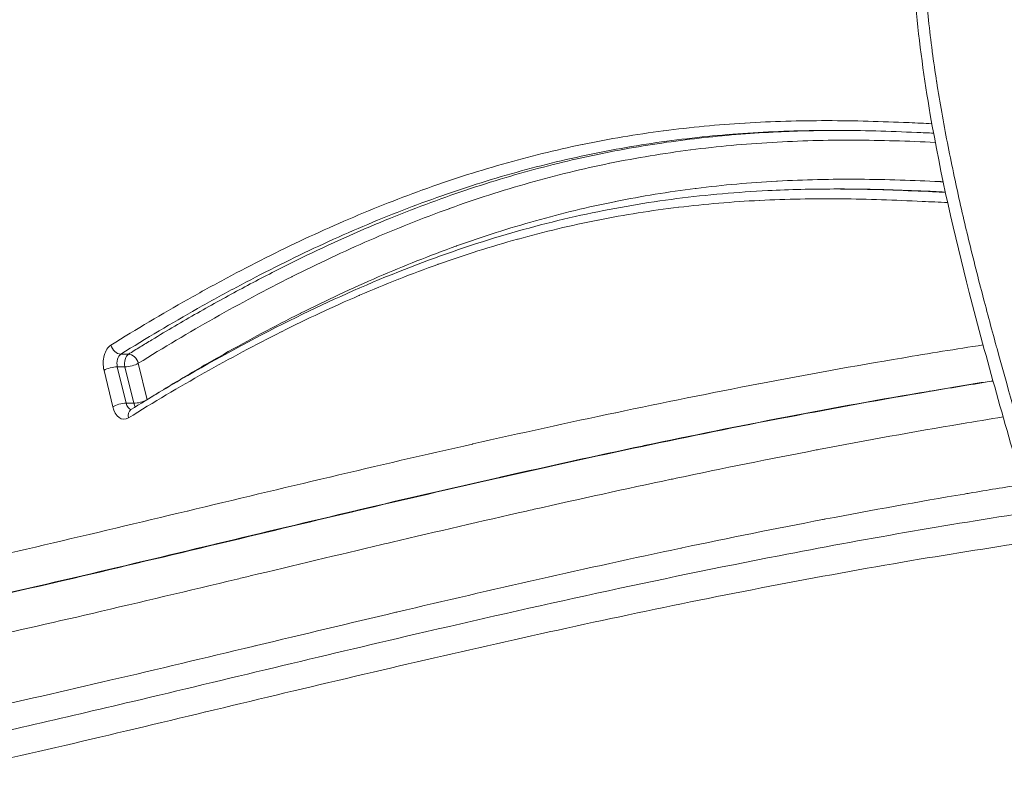
# Model space of a CAD drawing. Units: millimetres. Extents: x 5345 to 22932, y 12443 to 16319.
# Drawn here: x 8807 to 8908, y 13331 to 13409 of the extents above; entities that cross this region are included whole.
import ezdxf

# ---------------------------------------------------------------- set-up
doc = ezdxf.new("R2010")
doc.units = ezdxf.units.MM
doc.styles.get("Standard").update_dxf_attribs({"font": 'arial.ttf'})
doc.dimstyles.new('ISO-25', dxfattribs={"dimtxt": 2.5, "dimasz": 2.5, "dimexe": 1.25, "dimexo": 0.625, "dimtad": 1, "dimtxsty": 'Standard', "dimcen": 2.5, "dimadec": 0, "dimazin": 0, "dimtfac": 1, "dimtmove": 0, "dimatfit": 3, "dimfxl": 1, "dimarcsym": 0})

# ---------------------------------------------------------------- blocks, each defined once
blk = doc.blocks.new('*D24')
at = {"color": 0, "lineweight": -2, "transparency": 16777216}
for p, q in [((5623.47, 15931.49), (5532.22, 15931.49)), ((5533.47, 15841.49), (5533.47, 12568.5)), ((5623.47, 12478.5), (5532.22, 12478.5))]:
    blk.add_line(p, q, dxfattribs=at)
at = {"color": 0, "transparency": 16777216}
for points in [[(5518.47, 15841.49), (5548.47, 15841.49), (5533.47, 15931.49)], [(5518.47, 12568.5), (5548.47, 12568.5), (5533.47, 12478.5)]]:
    blk.add_solid(points, dxfattribs=at)
at = {"layer": 'Defpoints', "color": 0, "transparency": 16777216}
for p in [(9107.46, 15931.49), (5533.47, 12478.5), (9426.99, 12478.5)]:
    blk.add_point(p, dxfattribs=at)
at = {"color": 0, "transparency": 16777216, "insert": (5417.27, 14205), "char_height": 110, "attachment_point": 5, "rotation": 90}
blk.add_mtext('345', dxfattribs=at)

msp = doc.modelspace()

# ---------------------------------------------------------------- linework, layer by layer
at = {"color": 0, "linetype": 'Continuous', "lineweight": 0}
for p, q in [((8891.125, 13391.357), (8890.34, 13391.357)), ((8818.082, 13374.442), (8817.297, 13374.442)), ((8815.579, 13372.786), (8816.474, 13369.056)), ((8816.942, 13373.147), (8817.727, 13373.147)), ((8817.836, 13369.417), (8816.942, 13373.147)), ((8817.727, 13373.147), (8818.621, 13369.417)), ((8819.984, 13369.778), (8819.089, 13373.508)), ((8818.621, 13369.417), (8817.836, 13369.417)), ((8879.801, 13366.903), (8879.801, 13366.903)), ((8820.46, 13353.436), (8820.46, 13353.436)), ((8812.968, 13351.666), (8812.968, 13351.666))]:
    msp.add_line(p, q, dxfattribs=at)
at = {"color": 0, "linetype": 'Continuous', "lineweight": 0, "extrusion": (0, 0, -1)}
for centre, major_axis, ratio, start_param, end_param in [((8816.735, 13373.509), (0, -2), 0.6196018, 1.2011471, 2.7740838), ((8817.52, 13373.509), (0, -1), 0.6196018, 1.2011471, 2.7740838), ((8818.305, 13373.508), (0.528, -0.849), 0.7325037, -2.7144613, -1.1436649), ((8818.305, 13373.508), (-0.972, -0.233), 0.2835811, -2.4390944, -0.8682981), ((8819.199, 13369.778), (0.972, 0.233), 0.2835811, 0.7516533, 2.2732945), ((8817.629, 13369.779), (0, -2), 0.6196018, -0.3674901, 1.2011471), ((8819.199, 13369.778), (0, 1), 0.6196018, -2.4014912, -1.9404455)]:
    msp.add_ellipse(centre, major_axis=major_axis, ratio=ratio, start_param=start_param, end_param=end_param, dxfattribs=at)
at = {"color": 0, "linetype": 'Continuous', "lineweight": 0}
for centre, major_axis, ratio, start_param, end_param in [((8817.075, 13375.375), (0.528, -0.849), 0.7325037, -1.9979277, -0.4271314), ((8818.305, 13373.508), (0, 1), 0.6196018, 0.3675089, 1.9404455), ((8816.364, 13372.786), (-0.972, -0.233), 0.2835811, -2.2732945, -0.7024982), ((8817.259, 13369.056), (0.972, 0.233), 0.2835811, 0.8682981, 2.4390944), ((8818.414, 13369.779), (0, -1), 0.6196018, -1.2011471, -0.0805402), ((8818.859, 13367.912), (-0.528, 0.849), 0.732509, 0, 1.1436833)]:
    msp.add_ellipse(centre, major_axis=major_axis, ratio=ratio, start_param=start_param, end_param=end_param, dxfattribs=at)
for points, knots in [([(8912.465, 13351.105), (8911.629, 13354.163), (8910.762, 13357.202), (8907.942, 13367.033), (8905.972, 13373.825), (8902.668, 13386.702), (8901.272, 13392.766), (8899.577, 13402.607), (8899.068, 13406.305), (8898.457, 13412.913), (8898.285, 13415.814), (8898.142, 13421.467), (8898.161, 13424.225), (8898.375, 13429.685), (8898.569, 13432.394), (8899.124, 13437.781), (8899.488, 13440.464), (8900.314, 13445.43), (8900.76, 13447.726), (8901.26, 13449.991)], [0, 0, 0, 0, 10.0005159, 10.0005159, 32.370905, 32.370905, 51.6205786, 51.6205786, 62.9239172, 62.9239172, 71.6427559, 71.6427559, 79.8950297, 79.8950297, 88.0530837, 88.0530837, 96.256188, 96.256188, 103.4333637, 103.4333637, 103.4333637, 103.4333637]), ([(8913.541, 13352.002), (8913.054, 13353.789), (8912.556, 13355.57), (8912.053, 13357.347), (8911.497, 13359.31), (8910.935, 13361.269), (8910.372, 13363.228), (8910.332, 13363.367), (8910.292, 13363.507), (8910.252, 13363.646), (8909.167, 13367.425), (8908.083, 13371.204), (8907.037, 13375.007), (8907.011, 13375.101), (8906.985, 13375.194), (8906.96, 13375.288), (8906.444, 13377.167), (8905.938, 13379.052), (8905.446, 13380.946), (8904.929, 13382.934), (8904.428, 13384.932), (8903.948, 13386.944), (8903.936, 13386.991), (8903.925, 13387.039), (8903.913, 13387.087), (8903.446, 13389.051), (8902.998, 13391.028), (8902.577, 13393.022), (8902.361, 13394.043), (8902.153, 13395.069), (8901.952, 13396.1), (8901.751, 13397.13), (8901.559, 13398.166), (8901.375, 13399.208), (8901.194, 13400.237), (8901.022, 13401.272), (8900.861, 13402.307), (8900.859, 13402.32), (8900.857, 13402.332), (8900.855, 13402.345), (8900.696, 13403.367), (8900.548, 13404.392), (8900.411, 13405.418), (8900.408, 13405.443), (8900.405, 13405.468), (8900.402, 13405.493), (8900.263, 13406.544), (8900.136, 13407.598), (8900.023, 13408.653), (8899.916, 13409.659), (8899.82, 13410.666), (8899.736, 13411.675), (8899.732, 13411.725), (8899.728, 13411.776), (8899.724, 13411.826), (8899.55, 13413.945), (8899.43, 13416.073), (8899.365, 13418.209), (8899.303, 13420.244), (8899.291, 13422.287), (8899.331, 13424.338), (8899.333, 13424.44), (8899.335, 13424.542), (8899.337, 13424.644), (8899.349, 13425.183), (8899.364, 13425.722), (8899.383, 13426.262), (8899.398, 13426.686), (8899.415, 13427.111), (8899.434, 13427.536), (8899.439, 13427.651), (8899.445, 13427.767), (8899.45, 13427.882), (8899.477, 13428.422), (8899.506, 13428.962), (8899.539, 13429.501), (8899.565, 13429.912), (8899.592, 13430.322), (8899.621, 13430.731), (8899.63, 13430.859), (8899.64, 13430.986), (8899.649, 13431.113), (8899.798, 13433.105), (8899.995, 13435.081), (8900.237, 13437.041), (8900.255, 13437.191), (8900.274, 13437.341), (8900.293, 13437.491), (8900.561, 13439.6), (8900.882, 13441.69), (8901.252, 13443.763), (8901.437, 13444.8), (8901.634, 13445.832), (8901.844, 13446.861), (8902.014, 13447.695), (8902.192, 13448.526), (8902.377, 13449.353)], [0, 0, 0, 0, 0.0572449, 0.0572449, 0.0572449, 0.1204999, 0.1204999, 0.1204999, 0.125, 0.125, 0.125, 0.247, 0.247, 0.247, 0.25, 0.25, 0.25, 0.31025, 0.31025, 0.31025, 0.3735, 0.3735, 0.3735, 0.375, 0.375, 0.375, 0.4367527, 0.4367527, 0.4367527, 0.468378, 0.468378, 0.468378, 0.5, 0.5, 0.5, 0.53125, 0.53125, 0.53125, 0.531625, 0.531625, 0.531625, 0.5625, 0.5625, 0.5625, 0.56325, 0.56325, 0.56325, 0.5948742, 0.5948742, 0.5948742, 0.625, 0.625, 0.625, 0.6265, 0.6265, 0.6265, 0.6897513, 0.6897513, 0.6897513, 0.75, 0.75, 0.75, 0.7530002, 0.7530002, 0.7530002, 0.768815, 0.768815, 0.768815, 0.78125, 0.78125, 0.78125, 0.7846261, 0.7846261, 0.7846261, 0.8004381, 0.8004381, 0.8004381, 0.8125, 0.8125, 0.8125, 0.8162501, 0.8162501, 0.8162501, 0.875, 0.875, 0.875, 0.8795001, 0.8795001, 0.8795001, 0.942769, 0.942769, 0.942769, 0.9743938, 0.9743938, 0.9743938, 1, 1, 1, 1]), ([(8900.366, 13398.044), (8899.591, 13398.081), (8898.817, 13398.117), (8898.042, 13398.15), (8898.021, 13398.151), (8897.999, 13398.152), (8897.978, 13398.153), (8896.6, 13398.211), (8895.223, 13398.262), (8893.845, 13398.298), (8892.446, 13398.334), (8891.046, 13398.356), (8889.647, 13398.357), (8889.628, 13398.357), (8889.609, 13398.357), (8889.589, 13398.357), (8888.209, 13398.358), (8886.829, 13398.339), (8885.448, 13398.298), (8885.43, 13398.298), (8885.412, 13398.297), (8885.394, 13398.297), (8884.012, 13398.256), (8882.629, 13398.194), (8881.249, 13398.11), (8881.232, 13398.109), (8881.215, 13398.108), (8881.198, 13398.107), (8879.817, 13398.022), (8878.438, 13397.915), (8877.061, 13397.785), (8875.668, 13397.652), (8874.278, 13397.496), (8872.89, 13397.314), (8872.876, 13397.312), (8872.861, 13397.31), (8872.847, 13397.309), (8870.086, 13396.946), (8867.337, 13396.484), (8864.6, 13395.918), (8864.588, 13395.916), (8864.576, 13395.913), (8864.564, 13395.911), (8861.824, 13395.344), (8859.096, 13394.674), (8856.38, 13393.902), (8853.652, 13393.126), (8850.935, 13392.248), (8848.23, 13391.272), (8848.222, 13391.269), (8848.215, 13391.266), (8848.207, 13391.264), (8845.51, 13390.29), (8842.823, 13389.218), (8840.146, 13388.057), (8837.462, 13386.892), (8834.788, 13385.636), (8832.124, 13384.298), (8832.121, 13384.297), (8832.118, 13384.295), (8832.115, 13384.294), (8830.786, 13383.626), (8829.459, 13382.938), (8828.134, 13382.23), (8826.806, 13381.52), (8825.481, 13380.792), (8824.16, 13380.045), (8821.522, 13378.555), (8818.899, 13376.996), (8816.29, 13375.375)], [0.35720091, 0.35720091, 0.35720091, 0.35720091, 0.37451931, 0.37451931, 0.37451931, 0.375, 0.375, 0.375, 0.40579549, 0.40579549, 0.40579549, 0.43707086, 0.43707086, 0.43707086, 0.4375, 0.4375, 0.4375, 0.46834663, 0.46834663, 0.46834663, 0.46875, 0.46875, 0.46875, 0.4996224, 0.4996224, 0.4996224, 0.5, 0.5, 0.5, 0.53089755, 0.53089755, 0.53089755, 0.56217394, 0.56217394, 0.56217394, 0.5625, 0.5625, 0.5625, 0.62472549, 0.62472549, 0.62472549, 0.625, 0.625, 0.625, 0.687277, 0.687277, 0.687277, 0.74982857, 0.74982857, 0.74982857, 0.75, 0.75, 0.75, 0.81237893, 0.81237893, 0.81237893, 0.87493166, 0.87493166, 0.87493166, 0.875, 0.875, 0.875, 0.90620673, 0.90620673, 0.90620673, 0.9375, 0.9375, 0.9375, 1, 1, 1, 1]), ([(8817.297, 13374.442), (8819.901, 13376.059), (8822.519, 13377.616), (8825.152, 13379.103), (8826.469, 13379.847), (8827.79, 13380.573), (8829.114, 13381.281), (8830.438, 13381.988), (8831.764, 13382.676), (8833.093, 13383.343), (8835.75, 13384.677), (8838.415, 13385.929), (8841.092, 13387.091), (8843.767, 13388.252), (8846.453, 13389.323), (8849.15, 13390.296), (8851.846, 13391.268), (8854.553, 13392.144), (8857.272, 13392.917), (8859.991, 13393.689), (8862.721, 13394.36), (8865.463, 13394.926), (8868.206, 13395.493), (8870.96, 13395.955), (8873.725, 13396.317), (8875.108, 13396.498), (8876.494, 13396.654), (8877.883, 13396.786), (8879.271, 13396.918), (8880.663, 13397.026), (8882.057, 13397.111), (8883.451, 13397.196), (8884.848, 13397.258), (8886.244, 13397.298), (8887.64, 13397.339), (8889.036, 13397.358), (8890.431, 13397.357), (8891.828, 13397.355), (8893.224, 13397.334), (8894.62, 13397.298), (8896.017, 13397.261), (8897.414, 13397.21), (8898.81, 13397.15), (8899.387, 13397.126), (8899.965, 13397.099), (8900.542, 13397.072)], [0, 0, 0, 0, 0.06242814, 0.06242814, 0.06242814, 0.09364837, 0.09364837, 0.09364837, 0.12486531, 0.12486531, 0.12486531, 0.18728712, 0.18728712, 0.18728712, 0.24968872, 0.24968872, 0.24968872, 0.31207757, 0.31207757, 0.31207757, 0.37446, 0.37446, 0.37446, 0.43684576, 0.43684576, 0.43684576, 0.46804448, 0.46804448, 0.46804448, 0.49924737, 0.49924737, 0.49924737, 0.53045704, 0.53045704, 0.53045704, 0.56167239, 0.56167239, 0.56167239, 0.59290111, 0.59290111, 0.59290111, 0.62415403, 0.62415403, 0.62415403, 0.63706568, 0.63706568, 0.63706568, 0.63706568]), ([(8890.724, 13397.356), (8888.515, 13397.351), (8883.787, 13397.229), (8876.533, 13396.647), (8868.893, 13395.532), (8861.125, 13393.842), (8853.167, 13391.516), (8844.956, 13388.49), (8837.851, 13385.335), (8831.975, 13382.399), (8828.218, 13380.387), (8825.156, 13378.666), (8822.83, 13377.319), (8820.871, 13376.151), (8819.282, 13375.183), (8818.481, 13374.69), (8818.082, 13374.442)], [-0.55402412, -0.55402412, -0.55402412, -0.55402412, -0.49990808, -0.43788875, -0.37586943, -0.3138501, -0.25183078, -0.18981146, -0.12779213, -0.09678247, -0.06577281, -0.05026798, -0.03476315, -0.01925832, -0.0115059, -0.00375348, -0.00375348, -0.00375348, -0.00375348]), ([(8819.089, 13373.508), (8821.681, 13375.118), (8824.283, 13376.665), (8826.899, 13378.144), (8829.519, 13379.623), (8832.151, 13381.033), (8834.799, 13382.364), (8834.815, 13382.372), (8834.831, 13382.38), (8834.847, 13382.388), (8837.483, 13383.712), (8840.133, 13384.957), (8842.8, 13386.115), (8844.143, 13386.698), (8845.49, 13387.259), (8846.843, 13387.797), (8848.196, 13388.335), (8849.554, 13388.851), (8850.915, 13389.341), (8850.933, 13389.348), (8850.951, 13389.354), (8850.969, 13389.361), (8852.313, 13389.844), (8853.66, 13390.303), (8855.008, 13390.737), (8856.375, 13391.177), (8857.743, 13391.591), (8859.113, 13391.978), (8861.854, 13392.753), (8864.603, 13393.422), (8867.361, 13393.985), (8867.372, 13393.988), (8867.384, 13393.99), (8867.395, 13393.992), (8870.141, 13394.552), (8872.895, 13395.007), (8875.656, 13395.361), (8875.665, 13395.362), (8875.673, 13395.363), (8875.681, 13395.364), (8877.06, 13395.54), (8878.44, 13395.691), (8879.822, 13395.819), (8881.213, 13395.947), (8882.605, 13396.051), (8883.999, 13396.132), (8884.004, 13396.132), (8884.009, 13396.133), (8884.013, 13396.133), (8885.403, 13396.214), (8886.793, 13396.272), (8888.183, 13396.308), (8889.579, 13396.345), (8890.975, 13396.36), (8892.371, 13396.356), (8895.153, 13396.346), (8897.935, 13396.257), (8900.716, 13396.135)], [0, 0, 0, 0, 0.062273, 0.062273, 0.062273, 0.12462155, 0.12462155, 0.12462155, 0.125, 0.125, 0.125, 0.1870648, 0.1870648, 0.1870648, 0.21831736, 0.21831736, 0.21831736, 0.24958243, 0.24958243, 0.24958243, 0.25, 0.25, 0.25, 0.28086003, 0.28086003, 0.28086003, 0.31214987, 0.31214987, 0.31214987, 0.37473772, 0.37473772, 0.37473772, 0.375, 0.375, 0.375, 0.43731536, 0.43731536, 0.43731536, 0.4375, 0.4375, 0.4375, 0.46860512, 0.46860512, 0.46860512, 0.49989301, 0.49989301, 0.49989301, 0.5, 0.5, 0.5, 0.53118113, 0.53118113, 0.53118113, 0.5625, 0.5625, 0.5625, 0.62492816, 0.62492816, 0.62492816, 0.62492816]), ([(8901.524, 13392.097), (8901.449, 13392.1), (8901.373, 13392.104), (8901.297, 13392.107), (8901.262, 13392.109), (8901.227, 13392.111), (8901.192, 13392.112), (8899.832, 13392.174), (8898.473, 13392.228), (8897.113, 13392.27), (8895.718, 13392.313), (8894.323, 13392.343), (8892.928, 13392.353), (8892.894, 13392.353), (8892.859, 13392.353), (8892.825, 13392.353), (8891.464, 13392.362), (8890.104, 13392.352), (8888.743, 13392.321), (8888.709, 13392.321), (8888.674, 13392.32), (8888.64, 13392.319), (8887.279, 13392.287), (8885.917, 13392.235), (8884.556, 13392.161), (8884.523, 13392.159), (8884.489, 13392.157), (8884.455, 13392.155), (8883.094, 13392.08), (8881.735, 13391.983), (8880.38, 13391.863), (8878.991, 13391.74), (8877.605, 13391.593), (8876.222, 13391.42), (8876.19, 13391.416), (8876.157, 13391.412), (8876.125, 13391.408), (8873.392, 13391.065), (8870.672, 13390.622), (8867.965, 13390.076), (8867.935, 13390.07), (8867.905, 13390.064), (8867.875, 13390.058), (8865.166, 13389.51), (8862.47, 13388.859), (8859.788, 13388.108), (8857.075, 13387.347), (8854.375, 13386.483), (8851.689, 13385.521), (8851.666, 13385.513), (8851.643, 13385.505), (8851.621, 13385.497), (8848.956, 13384.541), (8846.305, 13383.489), (8843.665, 13382.348), (8841.002, 13381.197), (8838.35, 13379.956), (8835.71, 13378.632), (8835.698, 13378.626), (8835.685, 13378.62), (8835.673, 13378.614), (8833.044, 13377.295), (8830.426, 13375.896), (8827.818, 13374.425), (8826.507, 13373.685), (8825.199, 13372.928), (8823.893, 13372.152), (8822.592, 13371.38), (8821.292, 13370.591), (8819.996, 13369.786)], [0.37251367, 0.37251367, 0.37251367, 0.37251367, 0.37421384, 0.37421384, 0.37421384, 0.375, 0.375, 0.375, 0.40547112, 0.40547112, 0.40547112, 0.43672753, 0.43672753, 0.43672753, 0.4375, 0.4375, 0.4375, 0.46798438, 0.46798438, 0.46798438, 0.46875, 0.46875, 0.46875, 0.49924122, 0.49924122, 0.49924122, 0.5, 0.5, 0.5, 0.53049811, 0.53049811, 0.53049811, 0.56176604, 0.56176604, 0.56176604, 0.5625, 0.5625, 0.5625, 0.62431217, 0.62431217, 0.62431217, 0.625, 0.625, 0.625, 0.6868806, 0.6868806, 0.6868806, 0.74947046, 0.74947046, 0.74947046, 0.75, 0.75, 0.75, 0.81208138, 0.81208138, 0.81208138, 0.87471128, 0.87471128, 0.87471128, 0.875, 0.875, 0.875, 0.93737657, 0.93737657, 0.93737657, 0.9687025, 0.9687025, 0.9687025, 0.99990161, 0.99990161, 0.99990161, 0.99990161]), ([(8818.332, 13368.762), (8820.264, 13369.962), (8822.204, 13371.128), (8827.82, 13374.382), (8831.518, 13376.374), (8838.719, 13379.911), (8842.219, 13381.478), (8849.004, 13384.18), (8852.286, 13385.34), (8858.711, 13387.3), (8861.853, 13388.117), (8868.077, 13389.451), (8871.16, 13389.975), (8877.353, 13390.77), (8880.465, 13391.038), (8885.833, 13391.305), (8888.09, 13391.357), (8890.345, 13391.357)], [0, 0, 0, 0, 10.0006176, 10.0006176, 28.8093195, 28.8093195, 46.3171095, 46.3171095, 62.4972018, 62.4972018, 77.8144384, 77.8144384, 92.7314831, 92.7314831, 107.7344855, 107.7344855, 118.6092374, 118.6092374, 118.6092374, 118.6092374]), ([(8901.756, 13391.011), (8901.174, 13391.04), (8900.592, 13391.068), (8897.236, 13391.223), (8894.463, 13391.324), (8891.241, 13391.354), (8890.793, 13391.357), (8890.345, 13391.357)], [0.361881937, 0.361881937, 0.361881937, 0.361881937, 0.375, 0.375, 0.4375, 0.4375, 0.447589583, 0.447589583, 0.447589583, 0.447589583]), ([(8891.125, 13391.357), (8891.313, 13391.357), (8893.997, 13391.351), (8897.521, 13391.245), (8900.908, 13391.09), (8901.748, 13391.049)], [-0.442701993, -0.442701993, -0.442701993, -0.442701993, -0.438019619, -0.375998036, -0.355680729, -0.355680729, -0.355680729, -0.355680729]), ([(8818.074, 13367.912), (8820.654, 13369.515), (8823.246, 13371.055), (8825.852, 13372.526), (8828.46, 13373.998), (8831.083, 13375.4), (8833.721, 13376.722), (8833.736, 13376.73), (8833.752, 13376.738), (8833.768, 13376.746), (8835.073, 13377.399), (8836.381, 13378.033), (8837.693, 13378.646), (8839.023, 13379.267), (8840.356, 13379.867), (8841.694, 13380.444), (8841.712, 13380.452), (8841.731, 13380.46), (8841.75, 13380.468), (8843.07, 13381.038), (8844.394, 13381.585), (8845.723, 13382.109), (8845.742, 13382.117), (8845.76, 13382.124), (8845.779, 13382.131), (8847.109, 13382.655), (8848.444, 13383.157), (8849.781, 13383.633), (8849.798, 13383.639), (8849.816, 13383.646), (8849.833, 13383.652), (8852.526, 13384.61), (8855.228, 13385.467), (8857.938, 13386.219), (8857.953, 13386.223), (8857.968, 13386.228), (8857.983, 13386.232), (8860.695, 13386.983), (8863.416, 13387.629), (8866.146, 13388.169), (8866.158, 13388.171), (8866.17, 13388.174), (8866.183, 13388.176), (8868.915, 13388.715), (8871.656, 13389.149), (8874.405, 13389.481), (8874.414, 13389.482), (8874.424, 13389.484), (8874.434, 13389.485), (8875.805, 13389.65), (8877.178, 13389.79), (8878.553, 13389.907), (8879.937, 13390.024), (8881.324, 13390.117), (8882.712, 13390.187), (8882.72, 13390.188), (8882.727, 13390.188), (8882.734, 13390.188), (8884.115, 13390.258), (8885.496, 13390.306), (8886.877, 13390.332), (8888.265, 13390.358), (8889.653, 13390.363), (8891.041, 13390.349), (8891.045, 13390.349), (8891.049, 13390.349), (8891.054, 13390.349), (8893.827, 13390.32), (8896.599, 13390.216), (8899.371, 13390.088), (8900.242, 13390.047), (8901.114, 13390.005), (8901.985, 13389.961)], [0, 0, 0, 0, 0.06227423, 0.06227423, 0.06227423, 0.12462518, 0.12462518, 0.12462518, 0.125, 0.125, 0.125, 0.15583289, 0.15583289, 0.15583289, 0.18706333, 0.18706333, 0.18706333, 0.1875, 0.1875, 0.1875, 0.21831846, 0.21831846, 0.21831846, 0.21875, 0.21875, 0.21875, 0.24959585, 0.24959585, 0.24959585, 0.25, 0.25, 0.25, 0.31215678, 0.31215678, 0.31215678, 0.3125, 0.3125, 0.3125, 0.37471772, 0.37471772, 0.37471772, 0.375, 0.375, 0.375, 0.43727865, 0.43727865, 0.43727865, 0.4375, 0.4375, 0.4375, 0.46856184, 0.46856184, 0.46856184, 0.49983959, 0.49983959, 0.49983959, 0.5, 0.5, 0.5, 0.5311172, 0.5311172, 0.5311172, 0.56240053, 0.56240053, 0.56240053, 0.5625, 0.5625, 0.5625, 0.625, 0.625, 0.625, 0.64465266, 0.64465266, 0.64465266, 0.64465266]), ([(8905.611, 13375.391), (8902.845, 13374.964), (8900.079, 13374.516), (8897.315, 13374.05), (8897.312, 13374.049), (8897.308, 13374.049), (8897.305, 13374.048), (8892.411, 13373.223), (8887.522, 13372.338), (8882.637, 13371.402), (8882.633, 13371.402), (8882.629, 13371.401), (8882.625, 13371.4), (8877.74, 13370.465), (8872.86, 13369.478), (8867.983, 13368.45), (8867.978, 13368.449), (8867.973, 13368.448), (8867.969, 13368.447), (8863.092, 13367.418), (8858.219, 13366.347), (8853.348, 13365.246), (8853.343, 13365.245), (8853.338, 13365.244), (8853.332, 13365.243), (8848.462, 13364.142), (8843.594, 13363.012), (8838.728, 13361.864), (8838.722, 13361.862), (8838.716, 13361.861), (8838.71, 13361.859), (8833.844, 13360.712), (8828.98, 13359.546), (8824.116, 13358.381), (8824.109, 13358.38), (8824.102, 13358.378), (8824.096, 13358.376), (8819.225, 13357.21), (8814.353, 13356.046), (8809.48, 13354.907), (8804.615, 13353.77), (8799.747, 13352.659), (8794.876, 13351.593), (8794.868, 13351.592), (8794.86, 13351.59), (8794.852, 13351.588), (8789.973, 13350.521), (8785.09, 13349.502), (8780.201, 13348.55), (8775.322, 13347.601), (8770.437, 13346.719), (8765.545, 13345.927), (8765.535, 13345.925), (8765.526, 13345.924), (8765.516, 13345.922), (8763.066, 13345.526), (8760.613, 13345.152), (8758.16, 13344.803), (8755.717, 13344.456), (8753.272, 13344.134), (8750.826, 13343.841), (8750.818, 13343.84), (8750.81, 13343.839), (8750.802, 13343.838), (8745.9, 13343.249), (8740.992, 13342.773), (8736.079, 13342.431)], [0.27722387, 0.27722387, 0.27722387, 0.27722387, 0.3125, 0.3125, 0.3125, 0.31254009, 0.31254009, 0.31254009, 0.375, 0.375, 0.375, 0.3750492, 0.3750492, 0.3750492, 0.4375, 0.4375, 0.4375, 0.43755832, 0.43755832, 0.43755832, 0.5, 0.5, 0.5, 0.50006744, 0.50006744, 0.50006744, 0.5625, 0.5625, 0.5625, 0.56257655, 0.56257655, 0.56257655, 0.625, 0.625, 0.625, 0.62508567, 0.62508567, 0.62508567, 0.68759485, 0.68759485, 0.68759485, 0.75, 0.75, 0.75, 0.7501039, 0.7501039, 0.7501039, 0.81261375, 0.81261375, 0.81261375, 0.875, 0.875, 0.875, 0.87512214, 0.87512214, 0.87512214, 0.90637085, 0.90637085, 0.90637085, 0.9375, 0.9375, 0.9375, 0.93760318, 0.93760318, 0.93760318, 1, 1, 1, 1]), ([(8906.63, 13371.69), (8904.594, 13371.369), (8902.559, 13371.036), (8900.525, 13370.694), (8900.375, 13370.668), (8900.225, 13370.643), (8900.076, 13370.618), (8895.253, 13369.802), (8890.435, 13368.929), (8885.62, 13368.006), (8885.542, 13367.991), (8885.464, 13367.976), (8885.385, 13367.961), (8880.501, 13367.023), (8875.621, 13366.034), (8870.744, 13365.003), (8870.736, 13365.002), (8870.727, 13365), (8870.719, 13364.998), (8865.833, 13363.965), (8860.951, 13362.89), (8856.071, 13361.786), (8856.012, 13361.772), (8855.953, 13361.759), (8855.893, 13361.745), (8851.073, 13360.654), (8846.254, 13359.533), (8841.437, 13358.396), (8841.312, 13358.366), (8841.188, 13358.337), (8841.063, 13358.308), (8836.311, 13357.185), (8831.561, 13356.045), (8826.81, 13354.908), (8826.623, 13354.863), (8826.436, 13354.819), (8826.249, 13354.774), (8821.315, 13353.594), (8816.381, 13352.417), (8811.444, 13351.267), (8806.812, 13350.189), (8802.177, 13349.134), (8797.539, 13348.123), (8797.238, 13348.058), (8796.938, 13347.992), (8796.638, 13347.927), (8792.053, 13346.933), (8787.465, 13345.983), (8782.872, 13345.092), (8782.52, 13345.024), (8782.168, 13344.956), (8781.817, 13344.889), (8779.345, 13344.415), (8776.872, 13343.959), (8774.398, 13343.524), (8772.323, 13343.159), (8770.247, 13342.809), (8768.17, 13342.475), (8767.771, 13342.411), (8767.371, 13342.347), (8766.972, 13342.284), (8762.025, 13341.504), (8757.075, 13340.819), (8752.119, 13340.25), (8747.642, 13339.736), (8743.16, 13339.318), (8738.674, 13339.011)], [0.28465389, 0.28465389, 0.28465389, 0.28465389, 0.31058957, 0.31058957, 0.31058957, 0.3125, 0.3125, 0.3125, 0.37400051, 0.37400051, 0.37400051, 0.375, 0.375, 0.375, 0.43739207, 0.43739207, 0.43739207, 0.4375, 0.4375, 0.4375, 0.5, 0.5, 0.5, 0.50075825, 0.50075825, 0.50075825, 0.5625, 0.5625, 0.5625, 0.56409534, 0.56409534, 0.56409534, 0.625, 0.625, 0.625, 0.62739622, 0.62739622, 0.62739622, 0.69064568, 0.69064568, 0.69064568, 0.75, 0.75, 0.75, 0.75384315, 0.75384315, 0.75384315, 0.8125, 0.8125, 0.8125, 0.81699139, 0.81699139, 0.81699139, 0.84854751, 0.84854751, 0.84854751, 0.875, 0.875, 0.875, 0.88008831, 0.88008831, 0.88008831, 0.94308761, 0.94308761, 0.94308761, 1, 1, 1, 1]), ([(8738.835, 13339.034), (8743.769, 13339.377), (8748.697, 13339.855), (8753.621, 13340.446), (8756.084, 13340.742), (8758.545, 13341.066), (8761.006, 13341.416), (8763.434, 13341.761), (8765.86, 13342.131), (8768.285, 13342.522), (8768.319, 13342.528), (8768.353, 13342.533), (8768.386, 13342.539), (8773.301, 13343.334), (8778.209, 13344.22), (8783.112, 13345.174), (8787.947, 13346.115), (8792.777, 13347.123), (8797.604, 13348.177), (8797.666, 13348.191), (8797.729, 13348.205), (8797.792, 13348.218), (8802.677, 13349.287), (8807.559, 13350.402), (8812.438, 13351.542), (8817.237, 13352.664), (8822.034, 13353.81), (8826.831, 13354.958), (8826.908, 13354.976), (8826.984, 13354.994), (8827.061, 13355.013), (8831.853, 13356.16), (8836.645, 13357.308), (8841.438, 13358.44), (8841.516, 13358.458), (8841.593, 13358.477), (8841.671, 13358.495), (8846.463, 13359.626), (8851.257, 13360.739), (8856.053, 13361.823), (8856.129, 13361.841), (8856.205, 13361.858), (8856.281, 13361.875), (8861.079, 13362.959), (8865.879, 13364.015), (8870.682, 13365.029), (8870.755, 13365.044), (8870.827, 13365.06), (8870.9, 13365.075), (8875.707, 13366.089), (8880.517, 13367.062), (8885.331, 13367.985), (8885.398, 13367.998), (8885.465, 13368.011), (8885.532, 13368.023), (8890.352, 13368.947), (8895.176, 13369.82), (8900.005, 13370.636), (8900.065, 13370.646), (8900.124, 13370.656), (8900.184, 13370.666), (8902.329, 13371.028), (8904.475, 13371.379), (8906.622, 13371.717)], [0, 0, 0, 0, 0.06269714, 0.06269714, 0.06269714, 0.09406163, 0.09406163, 0.09406163, 0.125, 0.125, 0.125, 0.12543022, 0.12543022, 0.12543022, 0.18814142, 0.18814142, 0.18814142, 0.25, 0.25, 0.25, 0.25080533, 0.25080533, 0.25080533, 0.31341982, 0.31341982, 0.31341982, 0.375, 0.375, 0.375, 0.37598333, 0.37598333, 0.37598333, 0.4375, 0.4375, 0.4375, 0.43849695, 0.43849695, 0.43849695, 0.5, 0.5, 0.5, 0.50097634, 0.50097634, 0.50097634, 0.5625, 0.5625, 0.5625, 0.56342755, 0.56342755, 0.56342755, 0.625, 0.625, 0.625, 0.62585441, 0.62585441, 0.62585441, 0.6875, 0.6875, 0.6875, 0.68826259, 0.68826259, 0.68826259, 0.71564697, 0.71564697, 0.71564697, 0.71564697]), ([(8742.985, 13335.725), (8746.971, 13336.02), (8750.952, 13336.401), (8754.931, 13336.858), (8759.905, 13337.429), (8764.873, 13338.117), (8769.837, 13338.9), (8770.654, 13339.029), (8771.471, 13339.16), (8772.287, 13339.294), (8773.954, 13339.567), (8775.62, 13339.851), (8777.285, 13340.144), (8779.767, 13340.58), (8782.246, 13341.037), (8784.724, 13341.512), (8789.68, 13342.463), (8794.63, 13343.485), (8799.575, 13344.557), (8800.205, 13344.694), (8800.835, 13344.831), (8801.464, 13344.969), (8805.779, 13345.915), (8810.091, 13346.898), (8814.402, 13347.902), (8819.341, 13349.052), (8824.278, 13350.229), (8829.214, 13351.41), (8829.659, 13351.517), (8830.105, 13351.624), (8830.55, 13351.73), (8835.041, 13352.805), (8839.532, 13353.882), (8844.025, 13354.943), (8844.378, 13355.027), (8844.732, 13355.11), (8845.086, 13355.194), (8849.67, 13356.274), (8854.255, 13357.339), (8858.843, 13358.378), (8859.105, 13358.437), (8859.367, 13358.497), (8859.63, 13358.556), (8864.309, 13359.613), (8868.991, 13360.642), (8873.675, 13361.632), (8873.846, 13361.668), (8874.017, 13361.704), (8874.187, 13361.74), (8878.964, 13362.747), (8883.744, 13363.712), (8888.527, 13364.629), (8888.606, 13364.644), (8888.685, 13364.659), (8888.764, 13364.674), (8893.627, 13365.605), (8898.493, 13366.484), (8903.364, 13367.305), (8903.377, 13367.307), (8903.391, 13367.309), (8903.404, 13367.312), (8904.823, 13367.551), (8906.244, 13367.785), (8907.664, 13368.014)], [0, 0, 0, 0, 0.0508988, 0.0508988, 0.0508988, 0.11453002, 0.11453002, 0.11453002, 0.125, 0.125, 0.125, 0.14636786, 0.14636786, 0.14636786, 0.17820852, 0.17820852, 0.17820852, 0.24189206, 0.24189206, 0.24189206, 0.25, 0.25, 0.25, 0.30557432, 0.30557432, 0.30557432, 0.36925652, 0.36925652, 0.36925652, 0.375, 0.375, 0.375, 0.43293872, 0.43293872, 0.43293872, 0.4375, 0.4375, 0.4375, 0.49662094, 0.49662094, 0.49662094, 0.5, 0.5, 0.5, 0.56030315, 0.56030315, 0.56030315, 0.5625, 0.5625, 0.5625, 0.62398536, 0.62398536, 0.62398536, 0.625, 0.625, 0.625, 0.6875, 0.6875, 0.6875, 0.68766757, 0.68766757, 0.68766757, 0.70588529, 0.70588529, 0.70588529, 0.70588529]), ([(8909.645, 13361.095), (8907.834, 13360.808), (8906.024, 13360.513), (8904.214, 13360.209), (8904.041, 13360.18), (8903.869, 13360.151), (8903.696, 13360.122), (8898.959, 13359.322), (8894.227, 13358.467), (8889.498, 13357.564), (8889.385, 13357.543), (8889.271, 13357.521), (8889.158, 13357.499), (8884.371, 13356.582), (8879.587, 13355.617), (8874.808, 13354.61), (8874.753, 13354.598), (8874.698, 13354.586), (8874.643, 13354.575), (8869.809, 13353.555), (8864.977, 13352.494), (8860.148, 13351.403), (8860.145, 13351.402), (8860.141, 13351.401), (8860.137, 13351.401), (8855.312, 13350.311), (8850.489, 13349.191), (8845.668, 13348.054), (8845.606, 13348.04), (8845.543, 13348.025), (8845.481, 13348.01), (8840.718, 13346.887), (8835.957, 13345.745), (8831.195, 13344.606), (8831.074, 13344.577), (8830.954, 13344.548), (8830.833, 13344.519), (8825.951, 13343.35), (8821.068, 13342.184), (8816.184, 13341.042), (8811.537, 13339.957), (8806.889, 13338.894), (8802.237, 13337.872), (8801.999, 13337.82), (8801.761, 13337.768), (8801.523, 13337.716), (8796.632, 13336.646), (8791.738, 13335.624), (8786.839, 13334.67), (8782.295, 13333.784), (8777.746, 13332.957), (8773.192, 13332.206), (8772.835, 13332.147), (8772.479, 13332.089), (8772.122, 13332.031), (8767.625, 13331.3), (8763.122, 13330.644), (8758.616, 13330.08), (8758.2, 13330.028), (8757.785, 13329.977), (8757.37, 13329.927), (8752.921, 13329.387), (8748.468, 13328.937), (8744.01, 13328.594)], [0.28695987, 0.28695987, 0.28695987, 0.28695987, 0.3102768, 0.3102768, 0.3102768, 0.3125, 0.3125, 0.3125, 0.3735342, 0.3735342, 0.3735342, 0.375, 0.375, 0.375, 0.43679159, 0.43679159, 0.43679159, 0.4375, 0.4375, 0.4375, 0.5, 0.5, 0.5, 0.50004899, 0.50004899, 0.50004899, 0.5625, 0.5625, 0.5625, 0.56330639, 0.56330639, 0.56330639, 0.625, 0.625, 0.625, 0.62656378, 0.62656378, 0.62656378, 0.68982115, 0.68982115, 0.68982115, 0.75, 0.75, 0.75, 0.75307857, 0.75307857, 0.75307857, 0.81633566, 0.81633566, 0.81633566, 0.875, 0.875, 0.875, 0.87959334, 0.87959334, 0.87959334, 0.9375, 0.9375, 0.9375, 0.94283421, 0.94283421, 0.94283421, 1, 1, 1, 1]), ([(8741.522, 13325.224), (8743.569, 13325.384), (8745.617, 13325.567), (8752.73, 13326.276), (8757.795, 13326.909), (8768.256, 13328.435), (8773.652, 13329.342), (8785.091, 13331.46), (8791.133, 13332.694), (8804.29, 13335.547), (8811.404, 13337.195), (8828.159, 13341.163), (8837.803, 13343.509), (8859.852, 13348.648), (8872.267, 13351.393), (8893.279, 13355.461), (8901.859, 13356.966), (8910.455, 13358.269)], [0, 0, 0, 0, 10.0002185, 10.0002185, 34.7436582, 34.7436582, 61.1357099, 61.1357099, 90.7214334, 90.7214334, 125.5808232, 125.5808232, 172.7829122, 172.7829122, 233.3135642, 233.3135642, 274.9600308, 274.9600308, 274.9600308, 274.9600308]), ([(8739.119, 13321.835), (8748.823, 13322.595), (8758.501, 13323.853), (8768.16, 13325.449), (8768.168, 13325.45), (8768.175, 13325.451), (8768.183, 13325.452), (8773.009, 13326.25), (8777.83, 13327.131), (8782.647, 13328.077), (8787.473, 13329.024), (8792.296, 13330.036), (8797.113, 13331.093), (8797.12, 13331.095), (8797.127, 13331.096), (8797.134, 13331.098), (8801.945, 13332.153), (8806.752, 13333.253), (8811.557, 13334.376), (8816.368, 13335.502), (8821.178, 13336.651), (8825.987, 13337.802), (8825.992, 13337.803), (8825.996, 13337.804), (8826.001, 13337.805), (8830.806, 13338.956), (8835.61, 13340.108), (8840.417, 13341.242), (8840.42, 13341.243), (8840.424, 13341.243), (8840.427, 13341.244), (8845.234, 13342.379), (8850.043, 13343.496), (8854.855, 13344.584), (8854.857, 13344.585), (8854.859, 13344.585), (8854.862, 13344.586), (8859.675, 13345.675), (8864.491, 13346.735), (8869.31, 13347.753), (8874.129, 13348.771), (8878.95, 13349.748), (8883.775, 13350.675), (8888.601, 13351.601), (8893.43, 13352.478), (8898.263, 13353.297), (8902.6, 13354.031), (8906.94, 13354.719), (8911.283, 13355.353)], [0, 0, 0, 0, 0.12490153, 0.12490153, 0.12490153, 0.125, 0.125, 0.125, 0.18739886, 0.18739886, 0.18739886, 0.24991259, 0.24991259, 0.24991259, 0.25, 0.25, 0.25, 0.31242776, 0.31242776, 0.31242776, 0.37494099, 0.37494099, 0.37494099, 0.375, 0.375, 0.375, 0.4374552, 0.4374552, 0.4374552, 0.4375, 0.4375, 0.4375, 0.4999694, 0.4999694, 0.4999694, 0.5, 0.5, 0.5, 0.5625, 0.5625, 0.5625, 0.625, 0.625, 0.625, 0.68751149, 0.68751149, 0.68751149, 0.74360554, 0.74360554, 0.74360554, 0.74360554])]:
    msp.add_open_spline(points, degree=3, knots=knots, dxfattribs=at)
for points in [[(8835.355, 13356.952), (8835.355, 13356.952), (8835.355, 13356.952), (8835.355, 13356.952)], [(8824.821, 13354.477), (8824.821, 13354.477), (8824.821, 13354.477), (8824.821, 13354.477)], [(8828.094, 13355.216), (8828.094, 13355.216), (8828.094, 13355.216), (8828.094, 13355.216)], [(8828.133, 13355.269), (8828.133, 13355.269), (8828.133, 13355.269), (8828.133, 13355.269)]]:
    msp.add_open_spline(points, degree=3, dxfattribs=at)

# ---------------------------------------------------------------- dimensions: what is measured, and where the dimension line sits
dim = msp.add_linear_dim(base=(5533.469, 12478.504), p1=(9107.46, 15931.493), p2=(9426.987, 12478.504), angle=90, text='345', dimstyle='ISO-25', override={"dimtxt": 110, "dimasz": 90, "dimgap": 60, "dimfxl": 90, "dimfxlon": 1})
dim.commit()
dim.dimension.update_dxf_attribs({"geometry": '*D24', "text_midpoint": (5417.268, 14204.998)})

doc.saveas('drawing.dxf')
